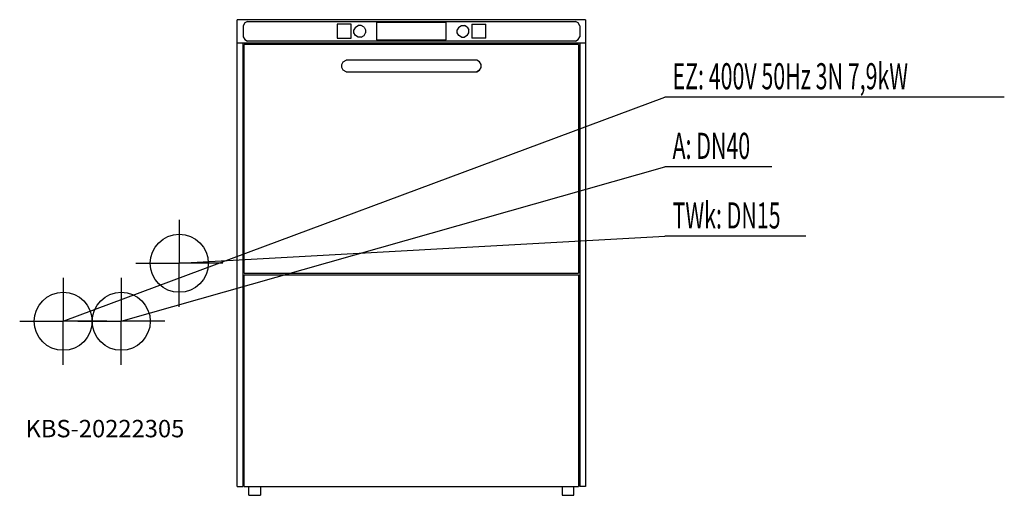
# Model space of a CAD drawing. Units: millimetres. Extents: x 0 to 1697, y 0 to 820.
import ezdxf

# ---------------------------------------------------------------- set-up
doc = ezdxf.new("R2010")
doc.units = ezdxf.units.MM
doc.header["$MEASUREMENT"] = 0
doc.linetypes.add('AUSGEZOGEN', pattern=[0, 0])
doc.layers.get('0').update_dxf_attribs({"color": 1, "linetype": 'AUSGEZOGEN', "true_color": 0xff0000})
doc.layers.add('200', color=7, linetype='AUSGEZOGEN')
for name, color, linetype, true_color in [('400', 4, 'AUSGEZOGEN', 0x00ffff), ('410', 4, 'AUSGEZOGEN', 0x00ffff), ('420', 2, 'AUSGEZOGEN', 0xffff00), ('550', 2, 'AUSGEZOGEN', 0xffff00)]:
    doc.layers.add(name, color=color, linetype=linetype, true_color=true_color)
doc.styles.get("Standard").update_dxf_attribs({"font": 'TXT.SHX'})

# ---------------------------------------------------------------- blocks, each defined once
blk = doc.blocks.new('GER_BLOCK_00001')
at = {"layer": '200', "linetype": 'AUSGEZOGEN'}
for p, q in [((975, 820), (375, 820)), ((375, 15), (375, 820)), ((392.32, 817), (387.68, 814.32)), ((392.32, 817), (957.68, 817)), ((615, 815), (615, 785)), ((735, 815), (615, 815)), ((735, 785), (735, 815)), ((962.32, 814.32), (957.68, 817)), ((975, 820), (975, 15)), ((387.68, 814.32), (385, 809.68)), ((385, 809.68), (385, 790.32)), ((547, 812), (547, 788)), ((571, 812), (547, 812)), ((571, 788), (571, 812)), ((578.68, 807.32), (576, 802.68)), ((576, 797.32), (576, 802.68)), ((578.68, 807.32), (583.32, 810)), ((588.68, 810), (583.32, 810)), ((593.32, 807.32), (588.68, 810)), ((593.32, 807.32), (596, 802.68)), ((596, 802.68), (596, 797.32)), ((756.68, 807.32), (754, 802.68)), ((754, 797.32), (754, 802.68)), ((756.68, 807.32), (761.32, 810)), ((761.32, 810), (766.68, 810)), ((771.32, 807.32), (766.68, 810)), ((771.32, 807.32), (774, 802.68)), ((774, 797.32), (774, 802.68)), ((779, 812), (779, 788)), ((779, 812), (803, 812)), ((803, 788), (803, 812)), ((965, 809.68), (962.32, 814.32)), ((965, 809.68), (965, 790.32)), ((385, 790.32), (387.68, 785.68)), ((387.68, 785.68), (392.32, 783)), ((957.68, 783), (392.32, 783)), ((547, 788), (571, 788)), ((578.68, 792.68), (576, 797.32)), ((583.32, 790), (578.68, 792.68)), ((588.68, 790), (583.32, 790)), ((588.68, 790), (593.32, 792.68)), ((593.32, 792.68), (596, 797.32)), ((615, 785), (735, 785)), ((756.68, 792.68), (754, 797.32)), ((761.32, 790), (756.68, 792.68)), ((761.32, 790), (766.68, 790)), ((771.32, 792.68), (766.68, 790)), ((771.32, 792.68), (774, 797.32)), ((803, 788), (779, 788)), ((957.68, 783), (962.32, 785.68)), ((962.32, 785.68), (965, 790.32)), ((375, 780), (975, 780)), ((385, 15), (385, 780)), ((963, 777), (387, 777)), ((387, 383), (387, 777)), ((963, 777), (963, 383)), ((965, 780), (965, 15)), ((555, 742.68), (557.68, 747.32)), ((557.68, 747.32), (562.32, 750)), ((787.68, 750), (562.32, 750)), ((792.32, 747.32), (787.67, 750)), ((792.32, 747.32), (787.68, 750)), ((795, 742.68), (792.32, 747.32)), ((555, 737.32), (555, 742.68)), ((557.68, 732.68), (555, 737.32)), ((562.32, 730), (557.68, 732.68)), ((562.32, 730), (787.68, 730)), ((792.32, 732.68), (787.67, 730)), ((787.68, 730), (792.32, 732.68)), ((792.32, 732.68), (795, 737.32)), ((795, 737.32), (795, 742.68)), ((387, 383), (963, 383)), ((387, 380), (963, 380)), ((387, 15), (387, 380)), ((963, 380), (963, 15)), ((375, 15), (385, 15)), ((387, 15), (963, 15)), ((395, 0), (395, 15)), ((395, 0), (415, 0)), ((415, 15), (415, 0)), ((935, 15), (935, 0)), ((935, 0), (955, 0)), ((955, 0), (955, 15)), ((975, 15), (965, 15))]:
    blk.add_line(p, q, dxfattribs=at)
blk.add_attdef('', (0, 0), '', height=1)
blk = doc.blocks.new('INST_BLOCK_00001')
at = {"layer": '400', "linetype": 'AUSGEZOGEN'}
for p in [(75, 375), (0, 300), (150, 300), (75, 225)]:
    blk.add_line(p, (75, 300), dxfattribs=at)
blk.add_circle((75, 300), 50, dxfattribs=at)
blk.add_attdef('', (0, 0), '', height=1)
blk = doc.blocks.new('INST_BLOCK_00002')
at = {"layer": '410', "linetype": 'AUSGEZOGEN'}
for p in [(275, 475), (200, 400), (350, 400), (275, 325)]:
    blk.add_line(p, (275, 400), dxfattribs=at)
blk.add_circle((275, 400), 50, dxfattribs=at)
blk.add_attdef('', (0, 0), '', height=1)
blk = doc.blocks.new('INST_BLOCK_00003')
at = {"layer": '420', "linetype": 'AUSGEZOGEN'}
for p in [(175, 375), (100, 300), (250, 300), (175, 225)]:
    blk.add_line(p, (175, 300), dxfattribs=at)
blk.add_circle((175, 300), 50, dxfattribs=at)
blk.add_attdef('', (0, 0), '', height=1)

msp = doc.modelspace()

# ---------------------------------------------------------------- linework, layer by layer
at = {"layer": '400', "linetype": 'AUSGEZOGEN'}
for p in [(75, 300), (1696.64, 686.5)]:
    msp.add_line(p, (1111.5, 686.5), dxfattribs=at)
at = {"layer": '410', "linetype": 'AUSGEZOGEN'}
for p in [(275, 400), (1354.76, 446.5)]:
    msp.add_line(p, (1111.5, 446.5), dxfattribs=at)
at = {"layer": '420', "linetype": 'AUSGEZOGEN'}
for p in [(175, 300), (1295.96, 566.5)]:
    msp.add_line(p, (1111.5, 566.5), dxfattribs=at)

# ---------------------------------------------------------------- block references
at = {"layer": '200'}
msp.add_blockref('GER_BLOCK_00001', (0, 0), dxfattribs=at)
at = {"layer": '400'}
msp.add_blockref('INST_BLOCK_00001', (0, 0), dxfattribs=at)
at = {"layer": '410'}
msp.add_blockref('INST_BLOCK_00002', (0, 0), dxfattribs=at)
at = {"layer": '420'}
msp.add_blockref('INST_BLOCK_00003', (0, 0), dxfattribs=at)

# ---------------------------------------------------------------- texts
at = {"layer": '400', "width": 0.6}
msp.add_text('EZ: 400V 50Hz 3N 7,9kW', height=45, dxfattribs=at).set_placement((1125, 700))
at = {"layer": '410', "width": 0.6}
msp.add_text('TWk: DN15', height=45, dxfattribs=at).set_placement((1125, 460))
at = {"layer": '420', "width": 0.6}
msp.add_text('A: DN40', height=45, dxfattribs=at).set_placement((1125, 580))
at = {"layer": '550', "flags": 1}
msp.add_attdef('KBS-20222305', (10, 100), '', height=30, dxfattribs=at)

doc.saveas('drawing.dxf')
